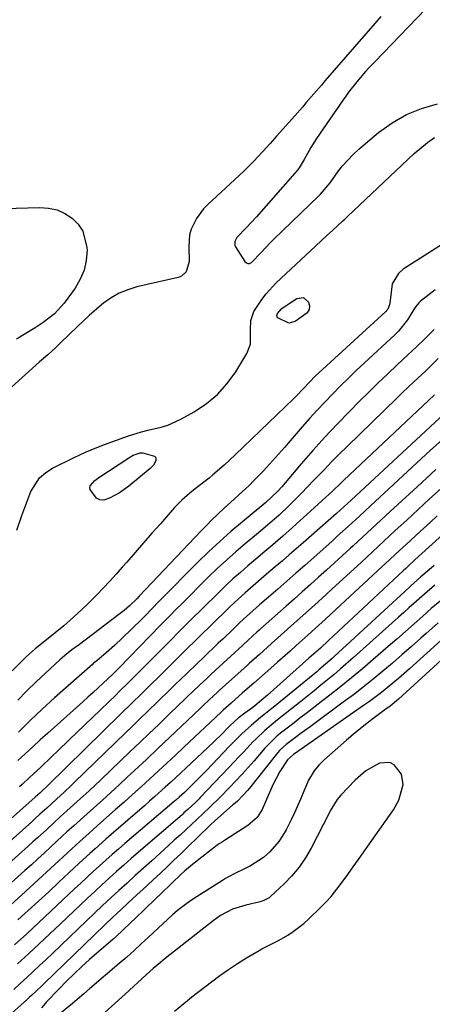
# Model space of a CAD drawing. Units: inches. Extents: x 1830896 to 1836191, y 421027 to 426304.
# Drawn here: x 1832675 to 1832795, y 421598 to 421884 of the extents above; entities that cross this region are included whole.
import ezdxf

# ---------------------------------------------------------------- set-up
doc = ezdxf.new("R2010")
doc.units = ezdxf.units.IN
doc.header["$MEASUREMENT"] = 0
for name, color, linetype in [('1', 7, 'Continuous'), ('7', 7, 'Continuous'), ('8', 7, 'Continuous')]:
    doc.layers.add(name, color=color, linetype=linetype)

msp = doc.modelspace()

# ---------------------------------------------------------------- linework, layer by layer
at = {"layer": '1', "color": 18}
for points in [[(1832720.04, 421595.67, 1734), (1832723.79, 421598.83, 1734), (1832725.08, 421599.85, 1734), (1832730.77, 421604.24, 1734), (1832733.24, 421606.08, 1734), (1832735.74, 421607.85, 1734), (1832738.31, 421609.53, 1734), (1832740.92, 421611.16, 1734), (1832744.6, 421613.36, 1734), (1832745.4, 421613.82, 1734), (1832747.91, 421615.06, 1734), (1832750.41, 421616.29, 1734), (1832752.93, 421617.77, 1734), (1832754.55, 421618.8, 1734), (1832757.58, 421621.13, 1734), (1832759, 421622.42, 1734), (1832762.55, 421625.91, 1734), (1832764.05, 421627.45, 1734), (1832765.49, 421629.04, 1734), (1832768.15, 421632.42, 1734), (1832770.32, 421635.44, 1734), (1832771.88, 421637.62, 1734), (1832773.43, 421639.8, 1734), (1832774.97, 421641.99, 1734), (1832783.6, 421654.23, 1734), (1832785.21, 421657.01, 1734), (1832786.45, 421661.59, 1734), (1832785.92, 421664.51, 1734), (1832783.81, 421667.3, 1734), (1832782.54, 421667.97, 1734), (1832779.55, 421667.74, 1734), (1832775.59, 421665.52, 1734)], [(1832775.59, 421665.52, 1734), (1832772.5, 421662.85, 1734), (1832768.29, 421658.43, 1734), (1832767.28, 421657.23, 1734), (1832765.28, 421653.86, 1734), (1832764.91, 421653.17, 1734), (1832759.7, 421643.06, 1734), (1832758.06, 421640.24, 1734), (1832756.24, 421637.55, 1734), (1832754.16, 421635.06, 1734), (1832751.9, 421632.7, 1734), (1832747.97, 421629, 1734), (1832747.53, 421628.63, 1734), (1832746.01, 421627.81, 1734), (1832744.9, 421627.46, 1734), (1832740.73, 421626.53, 1734), (1832736.94, 421625.32, 1734), (1832733.42, 421623.45, 1734), (1832731.25, 421621.91, 1734), (1832717.38, 421610.96, 1734), (1832715.97, 421609.83, 1734), (1832713.9, 421608.06, 1734), (1832711.86, 421606.25, 1734), (1832709.46, 421604.05, 1734), (1832708.21, 421602.91, 1734), (1832705.7, 421600.63, 1734), (1832694.89, 421590.84, 1734)]]:
    msp.add_polyline3d(points, dxfattribs=at)
at = {"layer": '7', "color": 18}
for points in [[(1832795.37, 421889.28, 1766), (1832778.16, 421871.49, 1766), (1832776.83, 421870.08, 1766), (1832775.52, 421868.64, 1766), (1832773.01, 421865.68, 1766), (1832770.6, 421862.64, 1766), (1832769.79, 421861.54, 1766), (1832769.01, 421860.43, 1766), (1832761.26, 421849.2, 1766), (1832759.62, 421846.62, 1766), (1832757.68, 421843.11, 1766), (1832756.2, 421840.66, 1766), (1832755.63, 421839.9, 1766), (1832755.03, 421839.16, 1766), (1832743.87, 421826.41, 1766), (1832740.9, 421823.23, 1766), (1832738.14, 421820.49, 1766), (1832737.54, 421819.33, 1766), (1832737.6, 421818.1, 1766), (1832737.78, 421817.71, 1766), (1832740.52, 421813.43, 1766), (1832740.93, 421813.07, 1766), (1832741.38, 421812.87, 1766), (1832741.86, 421812.92, 1766), (1832742.37, 421813.14, 1766), (1832745.19, 421816.05, 1766), (1832747.89, 421818.97, 1766), (1832748.83, 421819.9, 1766), (1832761.97, 421832.56, 1766), (1832762.47, 421833.07, 1766), (1832765.22, 421836.36, 1766), (1832767.44, 421839.49, 1766), (1832768.82, 421841.28, 1766), (1832771.87, 421844.6, 1766), (1832773.55, 421846.12, 1766), (1832779.3, 421850.95, 1766), (1832783.22, 421853.77, 1766), (1832787.35, 421856.17, 1766), (1832791.79, 421857.94, 1766), (1832796.44, 421859.28, 1766)], [(1832779.98, 421884.64, 1768), (1832778.16, 421882.58, 1768), (1832763.81, 421866.03, 1768), (1832762.71, 421864.75, 1768), (1832760.5, 421862.19, 1768), (1832758.3, 421859.62, 1768), (1832757.19, 421858.34, 1768), (1832754.95, 421855.81, 1768), (1832749.65, 421849.87, 1768), (1832749.18, 421849.34, 1768), (1832748.5, 421848.52, 1768), (1832747.79, 421847.72, 1768), (1832745.65, 421845.34, 1768), (1832742.96, 421842.49, 1768), (1832741.57, 421841.12, 1768), (1832740.16, 421839.76, 1768), (1832729.71, 421830.02, 1768), (1832728.5, 421828.76, 1768), (1832726.42, 421825.98, 1768), (1832724.91, 421822.86, 1768), (1832724.44, 421821.22, 1768), (1832724.24, 421817.79, 1768), (1832724.36, 421813.52, 1768), (1832723.46, 421810.52, 1768), (1832722.07, 421809.24, 1768), (1832721.14, 421808.86, 1768), (1832709.16, 421806.08, 1768), (1832706.55, 421805.28, 1768), (1832704.05, 421804.26, 1768), (1832701.71, 421802.91, 1768), (1832699.49, 421801.33, 1768), (1832698.9, 421800.85, 1768), (1832695.27, 421797.76, 1768), (1832691.78, 421794.52, 1768), (1832687.11, 421789.99, 1768), (1832685.58, 421788.54, 1768), (1832683.26, 421786.41, 1768), (1832680.92, 421784.3, 1768), (1832664.57, 421769.58, 1768)], [(1832674.32, 421735.45, 1768), (1832675.77, 421739.71, 1768), (1832676.6, 421742.04, 1768), (1832678.39, 421746.66, 1768), (1832680.92, 421750.63, 1768), (1832682.68, 421752.16, 1768), (1832684.69, 421753.45, 1768), (1832690.91, 421756.54, 1768), (1832694.19, 421758.07, 1768), (1832697.53, 421759.46, 1768), (1832699.78, 421760.32, 1768), (1832706.68, 421762.82, 1768), (1832710.45, 421764.02, 1768), (1832712.37, 421764.5, 1768), (1832716.21, 421765.38, 1768), (1832718.08, 421765.96, 1768), (1832721.66, 421767.58, 1768), (1832725.77, 421769.85, 1768), (1832729.31, 421772.19, 1768), (1832732.56, 421774.85, 1768), (1832735.34, 421777.99, 1768), (1832737.83, 421781.44, 1768), (1832741.05, 421786.76, 1768), (1832742.13, 421789.48, 1768), (1832742.13, 421793.58, 1768), (1832742.23, 421796.33, 1768), (1832743.1, 421798.95, 1768), (1832745.43, 421802.43, 1768), (1832746.71, 421804.09, 1768), (1832749.49, 421807.22, 1768), (1832750.98, 421808.68, 1768), (1832759.5, 421816.57, 1768), (1832761.1, 421818.05, 1768), (1832764.3, 421821.01, 1768), (1832765.91, 421822.48, 1768), (1832768.92, 421825.26, 1768), (1832769.49, 421825.81, 1768), (1832769.86, 421826.18, 1768), (1832770.05, 421826.36, 1768), (1832770.24, 421826.54, 1768), (1832787.8, 421843.15, 1768), (1832789.65, 421844.83, 1768), (1832793.49, 421848.01, 1768), (1832795.48, 421849.51, 1768)], [(1832807.93, 421824.93, 1768), (1832786.47, 421811.22, 1768), (1832785.07, 421810.01, 1768), (1832783.26, 421806.99, 1768), (1832782.62, 421802.15, 1768), (1832782.42, 421800.85, 1768), (1832781.96, 421799.65, 1768), (1832781.71, 421799.3, 1768), (1832781.41, 421798.99, 1768), (1832763, 421782.13, 1768), (1832761.03, 421780.25, 1768), (1832759.13, 421778.3, 1768), (1832757.63, 421776.71, 1768), (1832755.35, 421774.37, 1768), (1832754.57, 421773.61, 1768), (1832737.65, 421757.33, 1768), (1832734.47, 421754.35, 1768), (1832731.2, 421751.48, 1768), (1832730.08, 421750.56, 1768), (1832728.94, 421749.66, 1768), (1832726.06, 421747.42, 1768), (1832724.49, 421746.16, 1768), (1832722.2, 421744.17, 1768), (1832720.09, 421742, 1768), (1832715.96, 421737.3, 1768), (1832713.52, 421734.52, 1768), (1832711.08, 421731.74, 1768), (1832708.66, 421728.95, 1768), (1832706.23, 421726.16, 1768), (1832704.92, 421724.64, 1768), (1832703.14, 421722.62, 1768), (1832701.33, 421720.63, 1768), (1832699.48, 421718.67, 1768), (1832697.6, 421716.73, 1768), (1832694.89, 421713.99, 1768), (1832693.21, 421712.35, 1768), (1832689.73, 421709.18, 1768), (1832687.93, 421707.66, 1768), (1832685.44, 421705.63, 1768), (1832681.91, 421702.82, 1768), (1832679.58, 421700.92, 1768), (1832677.02, 421698.61, 1768), (1832675.38, 421697.02, 1768), (1832672.96, 421694.58, 1768)], [(1832795.67, 421805.23, 1766), (1832791.4, 421801.9, 1766), (1832790.93, 421801.48, 1766), (1832789.8, 421799.99, 1766), (1832787.68, 421796.51, 1766), (1832785.07, 421793.23, 1766), (1832784.08, 421792.25, 1766), (1832775.15, 421783.99, 1766), (1832772.8, 421781.77, 1766), (1832770.46, 421779.53, 1766), (1832768.16, 421777.25, 1766), (1832765.89, 421774.95, 1766), (1832763.65, 421772.61, 1766), (1832761.45, 421770.25, 1766), (1832759.28, 421767.84, 1766), (1832757.14, 421765.41, 1766), (1832753.67, 421761.39, 1766), (1832751.96, 421759.42, 1766), (1832750.23, 421757.47, 1766), (1832748.48, 421755.53, 1766), (1832746.72, 421753.59, 1766), (1832745.85, 421752.65, 1766), (1832743.12, 421749.82, 1766), (1832741.7, 421748.45, 1766), (1832738.8, 421745.8, 1766), (1832737.34, 421744.47, 1766), (1832734.44, 421741.8, 1766), (1832730.89, 421738.4, 1766), (1832729.33, 421736.82, 1766), (1832727.79, 421735.23, 1766), (1832709.84, 421716.24, 1766), (1832709.17, 421715.53, 1766), (1832707.01, 421713.46, 1766), (1832705.48, 421712.14, 1766), (1832704.7, 421711.51, 1766), (1832703.9, 421710.89, 1766), (1832692.47, 421702.26, 1766), (1832690.3, 421700.62, 1766), (1832688.17, 421698.93, 1766), (1832687.48, 421698.34, 1766), (1832686.81, 421697.73, 1766), (1832682.64, 421693.91, 1766), (1832679.92, 421691.35, 1766), (1832677.24, 421688.74, 1766), (1832674.63, 421686.07, 1766)], [(1832795.39, 421793.73, 1764), (1832792.69, 421791.05, 1764), (1832790.26, 421788.68, 1764), (1832787.79, 421786.35, 1764), (1832784.7, 421783.47, 1764), (1832781.93, 421780.86, 1764), (1832779.19, 421778.23, 1764), (1832776.47, 421775.56, 1764), (1832773.77, 421772.87, 1764), (1832770.86, 421769.93, 1764), (1832767.25, 421766.21, 1764), (1832763.7, 421762.43, 1764), (1832760.24, 421758.58, 1764), (1832756.84, 421754.67, 1764), (1832751.21, 421748.06, 1764), (1832750.09, 421746.8, 1764), (1832746.59, 421743.42, 1764), (1832746.01, 421742.94, 1764), (1832739.81, 421737.88, 1764), (1832736.46, 421735.07, 1764), (1832733.18, 421732.18, 1764), (1832729.99, 421729.19, 1764), (1832726.86, 421726.13, 1764), (1832715.9, 421715.06, 1764), (1832713.19, 421712.27, 1764), (1832711.84, 421710.87, 1764), (1832711.16, 421710.18, 1764), (1832710.47, 421709.5, 1764), (1832704.98, 421704.11, 1764), (1832702.63, 421701.9, 1764), (1832700.2, 421699.77, 1764), (1832697.48, 421697.5, 1764), (1832696.55, 421696.75, 1764), (1832696.32, 421696.55, 1764), (1832685.25, 421686.68, 1764), (1832681.69, 421683.43, 1764), (1832678.18, 421680.12, 1764), (1832674.75, 421676.73, 1764)], [(1832796.57, 421785.29, 1762), (1832793.7, 421782.44, 1762), (1832792.96, 421781.74, 1762), (1832789.5, 421778.5, 1762), (1832786.24, 421775.39, 1762), (1832784.62, 421773.82, 1762), (1832770.13, 421759.72, 1762), (1832767.88, 421757.5, 1762), (1832765.66, 421755.26, 1762), (1832763.46, 421753, 1762), (1832760.45, 421749.83, 1762), (1832758.69, 421747.98, 1762), (1832756.91, 421746.15, 1762), (1832755.12, 421744.34, 1762), (1832753.3, 421742.55, 1762), (1832750.45, 421739.78, 1762), (1832747.02, 421736.84, 1762), (1832744.4, 421734.68, 1762), (1832740.57, 421731.49, 1762), (1832737.82, 421729.13, 1762), (1832735.11, 421726.73, 1762), (1832732.46, 421724.25, 1762), (1832729.87, 421721.73, 1762), (1832722, 421713.87, 1762), (1832720.85, 421712.73, 1762), (1832718.58, 421710.42, 1762), (1832716.32, 421708.09, 1762), (1832712.94, 421704.6, 1762), (1832704.14, 421695.58, 1762), (1832703.85, 421695.27, 1762), (1832703.25, 421694.67, 1762), (1832702.04, 421693.47, 1762), (1832699.39, 421691.02, 1762), (1832696.42, 421688.29, 1762), (1832694.92, 421686.94, 1762), (1832693.42, 421685.59, 1762), (1832683.26, 421676.49, 1762), (1832681.07, 421674.51, 1762), (1832678.9, 421672.52, 1762), (1832676.74, 421670.5, 1762), (1832674.6, 421668.47, 1762)], [(1832798.34, 421769.27, 1758), (1832771.32, 421744.16, 1758), (1832770.26, 421743.18, 1758), (1832767.05, 421740.29, 1758), (1832757.43, 421731.79, 1758), (1832755.41, 421730.02, 1758), (1832753.39, 421728.25, 1758), (1832751.36, 421726.5, 1758), (1832749.31, 421724.76, 1758), (1832746.81, 421722.63, 1758), (1832745.23, 421721.28, 1758), (1832742.08, 421718.57, 1758), (1832740.53, 421717.19, 1758), (1832737.46, 421714.39, 1758), (1832735.96, 421712.95, 1758), (1832734.37, 421711.42, 1758), (1832732.27, 421709.38, 1758), (1832730.18, 421707.33, 1758), (1832728.08, 421705.28, 1758), (1832725.94, 421703.17, 1758), (1832723.88, 421701.14, 1758), (1832721.82, 421699.11, 1758), (1832719.76, 421697.08, 1758), (1832717.7, 421695.06, 1758), (1832715.09, 421692.48, 1758), (1832713.58, 421691, 1758), (1832710.57, 421688.02, 1758), (1832707.55, 421685.04, 1758), (1832704.53, 421682.07, 1758), (1832683.52, 421661.42, 1758), (1832682.9, 421660.82, 1758), (1832681.89, 421659.89, 1758), (1832680.99, 421659.06, 1758), (1832679.62, 421657.82, 1758), (1832632.97, 421616.29, 1758)], [(1832797.71, 421761.71, 1756), (1832794.39, 421758.65, 1756), (1832776.99, 421742.5, 1756), (1832773.78, 421739.53, 1756), (1832770.56, 421736.58, 1756), (1832767.32, 421733.64, 1756), (1832765.7, 421732.17, 1756), (1832764.07, 421730.72, 1756), (1832760.48, 421727.51, 1756), (1832757.87, 421725.2, 1756), (1832755.26, 421722.89, 1756), (1832752.64, 421720.59, 1756), (1832750.02, 421718.31, 1756), (1832746.69, 421715.42, 1756), (1832744.76, 421713.74, 1756), (1832741.88, 421711.19, 1756), (1832739.06, 421708.58, 1756), (1832736.85, 421706.47, 1756), (1832734.14, 421703.89, 1756), (1832732.78, 421702.59, 1756), (1832728.36, 421698.35, 1756), (1832726.73, 421696.79, 1756), (1832723.5, 421693.68, 1756), (1832720.26, 421690.55, 1756), (1832718.65, 421688.99, 1756), (1832715.43, 421685.86, 1756), (1832712.27, 421682.77, 1756), (1832710.14, 421680.7, 1756), (1832708.01, 421678.63, 1756), (1832705.88, 421676.56, 1756), (1832691.04, 421662.18, 1756), (1832690.05, 421661.23, 1756), (1832688.06, 421659.35, 1756), (1832685.84, 421657.33, 1756), (1832682.97, 421654.71, 1756), (1832681.01, 421652.9, 1756), (1832679.42, 421651.45, 1756), (1832678.62, 421650.74, 1756), (1832639.78, 421616.07, 1756)], [(1832795.91, 421753.09, 1754), (1832793.18, 421750.58, 1754), (1832790.45, 421748.06, 1754), (1832782.68, 421740.85, 1754), (1832779.99, 421738.37, 1754), (1832777.3, 421735.88, 1754), (1832774.61, 421733.4, 1754), (1832771.92, 421730.92, 1754), (1832771.17, 421730.23, 1754), (1832768.85, 421728.09, 1754), (1832766.52, 421725.97, 1754), (1832764.18, 421723.85, 1754), (1832761.84, 421721.73, 1754), (1832759.49, 421719.63, 1754), (1832757.14, 421717.52, 1754), (1832754.79, 421715.42, 1754), (1832752.43, 421713.33, 1754), (1832744.98, 421706.72, 1754), (1832744.63, 421706.4, 1754), (1832743.93, 421705.78, 1754), (1832741.4, 421703.45, 1754), (1832739.9, 421702.07, 1754), (1832730.73, 421693.56, 1754), (1832729.56, 421692.47, 1754), (1832727.22, 421690.28, 1754), (1832723.74, 421686.97, 1754), (1832722.59, 421685.87, 1754), (1832721.44, 421684.76, 1754), (1832718.23, 421681.67, 1754), (1832715.48, 421679.02, 1754), (1832712.72, 421676.38, 1754), (1832709.96, 421673.73, 1754), (1832707.2, 421671.09, 1754), (1832698.66, 421662.92, 1754), (1832695.28, 421659.74, 1754), (1832693.57, 421658.17, 1754), (1832691.85, 421656.61, 1754), (1832689.79, 421654.76, 1754), (1832687.01, 421652.25, 1754), (1832684.94, 421650.35, 1754), (1832682.98, 421648.52, 1754), (1832680.31, 421646.07, 1754), (1832678.97, 421644.85, 1754), (1832677.63, 421643.64, 1754), (1832646.58, 421615.85, 1754)], [(1832797.46, 421747.54, 1752), (1832794.11, 421744.5, 1752), (1832790.78, 421741.44, 1752), (1832787.46, 421738.37, 1752), (1832784.14, 421735.3, 1752), (1832780.82, 421732.23, 1752), (1832777.5, 421729.15, 1752), (1832774.19, 421726.08, 1752), (1832769.04, 421721.31, 1752), (1832765.71, 421718.25, 1752), (1832764.04, 421716.73, 1752), (1832760.69, 421713.69, 1752), (1832757.33, 421710.66, 1752), (1832755.65, 421709.14, 1752), (1832748.25, 421702.5, 1752), (1832744.72, 421699.35, 1752), (1832741.74, 421696.7, 1752), (1832741.24, 421696.25, 1752), (1832733.04, 421688.82, 1752), (1832732.34, 421688.18, 1752), (1832730.25, 421686.25, 1752), (1832728.17, 421684.3, 1752), (1832727.48, 421683.64, 1752), (1832722.08, 421678.5, 1752), (1832718.69, 421675.28, 1752), (1832715.29, 421672.07, 1752), (1832711.89, 421668.85, 1752), (1832708.48, 421665.64, 1752), (1832706.37, 421663.66, 1752), (1832703.97, 421661.42, 1752), (1832701.56, 421659.19, 1752), (1832699.13, 421656.99, 1752), (1832696.69, 421654.8, 1752), (1832693.75, 421652.19, 1752), (1832692.77, 421651.31, 1752), (1832690.81, 421649.55, 1752), (1832688.86, 421647.78, 1752), (1832685.96, 421645.1, 1752), (1832684.15, 421643.41, 1752), (1832682.29, 421641.68, 1752), (1832680.41, 421639.95, 1752), (1832678.52, 421638.23, 1752), (1832676.63, 421636.52, 1752), (1832653.38, 421615.65, 1752)], [(1832812.94, 421747.68, 1748), (1832791.86, 421728.63, 1748), (1832789.84, 421726.79, 1748), (1832787.84, 421724.94, 1748), (1832787.18, 421724.32, 1748), (1832786.51, 421723.7, 1748), (1832764.77, 421703.36, 1748), (1832762.41, 421701.18, 1748), (1832759.07, 421698.2, 1748), (1832747.09, 421687.54, 1748), (1832745.2, 421685.9, 1748), (1832742.79, 421683.96, 1748), (1832740.51, 421682.23, 1748), (1832738.57, 421680.8, 1748), (1832736.23, 421678.7, 1748), (1832733.21, 421675.63, 1748), (1832732.28, 421674.73, 1748), (1832731.34, 421673.83, 1748), (1832723.36, 421666.28, 1748), (1832721.88, 421664.89, 1748), (1832718.9, 421662.13, 1748), (1832717.4, 421660.76, 1748), (1832714.38, 421658.04, 1748), (1832712.85, 421656.69, 1748), (1832711.32, 421655.36, 1748), (1832701.69, 421647.01, 1748), (1832700.12, 421645.64, 1748), (1832697.01, 421642.89, 1748), (1832695.47, 421641.49, 1748), (1832692.41, 421638.69, 1748), (1832689.37, 421635.85, 1748), (1832686.51, 421633.16, 1748), (1832683.56, 421630.4, 1748), (1832680.6, 421627.65, 1748), (1832677.62, 421624.91, 1748), (1832674.64, 421622.19, 1748)], [(1832795.4, 421725.19, 1746), (1832793.97, 421723.95, 1746), (1832791.6, 421721.91, 1746), (1832788.62, 421719.25, 1746), (1832788.13, 421718.8, 1746), (1832766.41, 421698.74, 1746), (1832765.79, 421698.17, 1746), (1832763.91, 421696.49, 1746), (1832761.99, 421694.85, 1746), (1832761.34, 421694.31, 1746), (1832748.67, 421683.93, 1746), (1832747.47, 421682.94, 1746), (1832745.06, 421680.97, 1746), (1832742.45, 421678.8, 1746), (1832739.63, 421676.24, 1746), (1832736.92, 421673.55, 1746), (1832736.04, 421672.64, 1746), (1832729.34, 421665.6, 1746), (1832728.29, 421664.52, 1746), (1832725.1, 421661.33, 1746), (1832722.94, 421659.25, 1746), (1832721.44, 421657.89, 1746), (1832720.43, 421657, 1746), (1832719.92, 421656.56, 1746), (1832705.67, 421644.41, 1746), (1832703.8, 421642.8, 1746), (1832701.95, 421641.19, 1746), (1832698.29, 421637.91, 1746), (1832696.47, 421636.25, 1746), (1832692.87, 421632.91, 1746), (1832691.08, 421631.23, 1746), (1832687.69, 421628.02, 1746), (1832684.2, 421624.73, 1746), (1832680.7, 421621.46, 1746), (1832677.18, 421618.21, 1746), (1832673.64, 421614.98, 1746)], [(1832795.64, 421719.45, 1744), (1832792.61, 421716.82, 1744), (1832791.1, 421715.5, 1744), (1832788.11, 421712.83, 1744), (1832786.61, 421711.49, 1744), (1832785.11, 421710.16, 1744), (1832771.98, 421698.41, 1744), (1832768.25, 421695.13, 1744), (1832766.36, 421693.53, 1744), (1832762.53, 421690.37, 1744), (1832760.6, 421688.8, 1744), (1832756.73, 421685.7, 1744), (1832749.94, 421680.3, 1744), (1832748.08, 421678.79, 1744), (1832746.27, 421677.23, 1744), (1832743.68, 421674.76, 1744), (1832742.84, 421673.9, 1744), (1832740.18, 421671.08, 1744), (1832738.74, 421669.56, 1744), (1832735.86, 421666.52, 1744), (1832727.56, 421657.75, 1744), (1832727.23, 421657.41, 1744), (1832726.24, 421656.41, 1744), (1832723.91, 421654.25, 1744), (1832722.8, 421653.27, 1744), (1832722.24, 421652.78, 1744), (1832709.6, 421641.86, 1744), (1832707.46, 421640, 1744), (1832705.33, 421638.12, 1744), (1832703.21, 421636.23, 1744), (1832701.1, 421634.33, 1744), (1832699.01, 421632.41, 1744), (1832696.92, 421630.49, 1744), (1832694.85, 421628.54, 1744), (1832692.79, 421626.59, 1744), (1832687.02, 421621.09, 1744), (1832683.92, 421618.15, 1744), (1832680.8, 421615.23, 1744), (1832677.67, 421612.32, 1744), (1832674.53, 421609.42, 1744)], [(1832797.12, 421714.84, 1742), (1832794.6, 421712.64, 1742), (1832792.1, 421710.43, 1742), (1832789.59, 421708.21, 1742), (1832787.09, 421706, 1742), (1832784.57, 421703.79, 1742), (1832782.05, 421701.6, 1742), (1832777.68, 421697.81, 1742), (1832774.59, 421695.17, 1742), (1832771.47, 421692.56, 1742), (1832768.3, 421690.01, 1742), (1832765.11, 421687.49, 1742), (1832763.09, 421685.92, 1742), (1832760.89, 421684.21, 1742), (1832758.68, 421682.5, 1742), (1832756.48, 421680.79, 1742), (1832754.27, 421679.09, 1742), (1832751.2, 421676.71, 1742), (1832749.89, 421675.64, 1742), (1832746.86, 421672.72, 1742), (1832746.3, 421672.09, 1742), (1832743.16, 421668.45, 1742), (1832741.42, 421666.47, 1742), (1832739.67, 421664.51, 1742), (1832737.88, 421662.59, 1742), (1832736.07, 421660.68, 1742), (1832733.41, 421657.93, 1742), (1832730.33, 421654.95, 1742), (1832728.24, 421653, 1742), (1832724.96, 421649.92, 1742), (1832721.67, 421646.85, 1742), (1832720.01, 421645.33, 1742), (1832718.34, 421643.82, 1742), (1832713.45, 421639.4, 1742), (1832711.06, 421637.25, 1742), (1832708.67, 421635.09, 1742), (1832706.29, 421632.92, 1742), (1832703.91, 421630.75, 1742), (1832701.54, 421628.58, 1742), (1832699.18, 421626.38, 1742), (1832696.84, 421624.17, 1742), (1832694.51, 421621.95, 1742), (1832684.62, 421612.46, 1742), (1832682.77, 421610.69, 1742), (1832680.92, 421608.94, 1742), (1832679.05, 421607.19, 1742), (1832677.18, 421605.45, 1742), (1832675.29, 421603.72, 1742), (1832673.4, 421602.01, 1742)], [(1832798.41, 421704.35, 1738), (1832788.28, 421695.19, 1738), (1832785.06, 421692.36, 1738), (1832781.78, 421689.61, 1738), (1832780.1, 421688.28, 1738), (1832776.69, 421685.7, 1738), (1832774.94, 421684.46, 1738), (1832755.81, 421671.1, 1738), (1832754.62, 421670.26, 1738), (1832752.86, 421668.72, 1738), (1832750.62, 421665.3, 1738), (1832748.62, 421661.4, 1738), (1832746.81, 421657.15, 1738), (1832745.49, 421654.31, 1738), (1832744.02, 421651.95, 1738), (1832741.31, 421649.64, 1738), (1832734.89, 421645.51, 1738), (1832734.58, 421645.31, 1738), (1832733.67, 421644.74, 1738), (1832733.06, 421644.34, 1738), (1832732.77, 421644.13, 1738), (1832732.48, 421643.92, 1738), (1832725.79, 421638.73, 1738), (1832723.09, 421636.5, 1738), (1832721.79, 421635.32, 1738), (1832719.35, 421632.97, 1738), (1832715.99, 421629.7, 1738), (1832714.64, 421628.4, 1738), (1832711.36, 421625.27, 1738), (1832708.73, 421622.74, 1738), (1832707.42, 421621.47, 1738), (1832705.07, 421619.2, 1738), (1832703.21, 421617.48, 1738), (1832702.27, 421616.64, 1738), (1832695.44, 421610.68, 1738), (1832693.16, 421608.63, 1738), (1832690.92, 421606.55, 1738), (1832688.73, 421604.4, 1738), (1832686.59, 421602.22, 1738), (1832682.81, 421598.28, 1738), (1832682.58, 421598.04, 1738), (1832681.42, 421596.7, 1738)], [(1832804.32, 421703.97, 1736), (1832785.03, 421686.36, 1736), (1832782.63, 421684.34, 1736), (1832781.13, 421683.2, 1736), (1832778, 421680.88, 1736), (1832775.96, 421679.32, 1736), (1832773.93, 421677.72, 1736), (1832771.95, 421676.08, 1736), (1832769.99, 421674.41, 1736), (1832763.43, 421668.65, 1736), (1832761.92, 421667.16, 1736), (1832760.6, 421665.52, 1736), (1832758.99, 421662.79, 1736), (1832757.64, 421659.59, 1736), (1832756.76, 421657.5, 1736), (1832754.88, 421653.36, 1736), (1832753.89, 421651.32, 1736), (1832752.43, 421648.42, 1736), (1832751.44, 421646.68, 1736), (1832750.35, 421645.03, 1736), (1832747.73, 421642.03, 1736), (1832745.88, 421640.35, 1736), (1832742.13, 421637.89, 1736), (1832740.36, 421637, 1736), (1832737.56, 421635.66, 1736), (1832735.72, 421634.73, 1736), (1832734.83, 421634.21, 1736), (1832733.95, 421633.67, 1736), (1832725.61, 421628.29, 1736), (1832724.02, 421627.22, 1736), (1832720.97, 421624.91, 1736), (1832719.51, 421623.67, 1736), (1832716.65, 421621.1, 1736), (1832713.85, 421618.48, 1736), (1832712.51, 421617.19, 1736), (1832710.43, 421615.24, 1736), (1832708.33, 421613.31, 1736), (1832706.2, 421611.42, 1736), (1832704.05, 421609.55, 1736), (1832695.41, 421602.16, 1736), (1832693.75, 421600.75, 1736), (1832690.43, 421597.94, 1736), (1832687.31, 421595.32, 1736)]]:
    msp.add_polyline3d(points, dxfattribs=at)
at = {"layer": '8', "color": 18}
for points in [[(1832656.75, 421828.44, 1770), (1832681, 421829.19, 1770), (1832683.54, 421828.99, 1770), (1832685.97, 421828.47, 1770)], [(1832685.97, 421828.47, 1770), (1832688.25, 421827.45, 1770), (1832690.41, 421826.1, 1770), (1832692.15, 421824.31, 1770), (1832693.5, 421822.33, 1770), (1832694.66, 421817.59, 1770), (1832694.67, 421816.76, 1770), (1832694.43, 421813.81, 1770), (1832693.83, 421810.97, 1770), (1832692.69, 421808.3, 1770), (1832691.19, 421805.74, 1770), (1832688, 421801.38, 1770), (1832685.23, 421798.3, 1770), (1832681.97, 421795.71, 1770), (1832680.81, 421794.94, 1770), (1832679.64, 421794.2, 1770), (1832674.21, 421790.95, 1770)], [(1832751.17, 421799.8, 1770), (1832751.56, 421800.12, 1770), (1832755.56, 421802.74, 1770), (1832757.51, 421803.02, 1770), (1832758.99, 421801.71, 1770), (1832759.2, 421800.56, 1770), (1832759.11, 421799.49, 1770), (1832758.58, 421798.57, 1770), (1832755.06, 421796.09, 1770), (1832753.26, 421795.6, 1770), (1832750.07, 421797.15, 1770), (1832749.83, 421797.44, 1770), (1832749.78, 421797.82, 1770), (1832750, 421798.42, 1770), (1832751.17, 421799.8, 1770)], [(1832795.52, 421774.7, 1760), (1832769.14, 421749.86, 1760), (1832768.35, 421749.12, 1760), (1832765.99, 421746.88, 1760), (1832762.82, 421743.93, 1760), (1832754.34, 421736.17, 1760), (1832751.5, 421733.64, 1760), (1832748.61, 421731.18, 1760), (1832745.69, 421728.74, 1760), (1832744.24, 421727.52, 1760), (1832741.33, 421725.05, 1760), (1832739.17, 421723.17, 1760), (1832737.04, 421721.27, 1760), (1832734.96, 421719.32, 1760), (1832732.9, 421717.33, 1760), (1832728.15, 421712.66, 1760), (1832724.92, 421709.46, 1760), (1832721.71, 421706.24, 1760), (1832718.52, 421703.01, 1760), (1832716.92, 421701.4, 1760), (1832715.31, 421699.79, 1760), (1832710.34, 421694.79, 1760), (1832708.54, 421692.99, 1760), (1832706.75, 421691.19, 1760), (1832704.04, 421688.52, 1760), (1832703.13, 421687.63, 1760), (1832689.5, 421674.48, 1760), (1832686.23, 421671.33, 1760), (1832684.59, 421669.77, 1760), (1832681.17, 421666.53, 1760), (1832678.12, 421663.68, 1760), (1832675.81, 421661.56, 1760), (1832675.03, 421660.86, 1760)], [(1832704.09, 421746.29, 1770), (1832701.18, 421744.69, 1770), (1832699.51, 421744.19, 1770), (1832698.42, 421744.24, 1770), (1832697.45, 421744.74, 1770), (1832695.56, 421747.2, 1770), (1832695.47, 421747.77, 1770), (1832695.63, 421748.33, 1770), (1832696.97, 421749.89, 1770), (1832698.12, 421750.75, 1770), (1832706.82, 421756.49, 1770), (1832708.08, 421757.2, 1770), (1832710.14, 421757.86, 1770), (1832710.83, 421757.92, 1770), (1832714.27, 421756.96, 1770), (1832714.59, 421756.59, 1770), (1832714.69, 421756.11, 1770), (1832714.63, 421755.55, 1770), (1832713.96, 421754.33, 1770), (1832713, 421753.33, 1770), (1832706.79, 421748.24, 1770), (1832704.09, 421746.29, 1770)], [(1832796.33, 421739.59, 1750), (1832794.32, 421737.77, 1750), (1832792.31, 421735.94, 1750), (1832790.31, 421734.11, 1750), (1832788.32, 421732.27, 1750), (1832786.32, 421730.43, 1750), (1832784.33, 421728.58, 1750), (1832782.35, 421726.74, 1750), (1832780.36, 421724.89, 1750), (1832766.91, 421712.36, 1750), (1832763.9, 421709.58, 1750), (1832760.88, 421706.83, 1750), (1832758.85, 421705.01, 1750), (1832755.41, 421701.93, 1750), (1832753.59, 421700.3, 1750), (1832749.93, 421697.05, 1750), (1832747.98, 421695.31, 1750), (1832744.72, 421692.43, 1750), (1832743.08, 421690.99, 1750), (1832739.84, 421688.15, 1750), (1832736.52, 421685.21, 1750), (1832734.22, 421683.12, 1750), (1832733.57, 421682.51, 1750), (1832722.78, 421672.38, 1750), (1832720.32, 421670.07, 1750), (1832717.85, 421667.77, 1750), (1832715.38, 421665.47, 1750), (1832712.91, 421663.17, 1750), (1832710.42, 421660.89, 1750), (1832707.92, 421658.62, 1750), (1832705.41, 421656.38, 1750), (1832702.88, 421654.14, 1750), (1832697.71, 421649.6, 1750), (1832695.17, 421647.35, 1750), (1832692.65, 421645.08, 1750), (1832690.15, 421642.79, 1750), (1832688.9, 421641.63, 1750), (1832685.33, 421638.29, 1750), (1832682.92, 421636.04, 1750), (1832680.51, 421633.81, 1750), (1832678.07, 421631.59, 1750), (1832675.63, 421629.37, 1750), (1832660.18, 421615.45, 1750)], [(1832796.56, 421708.5, 1740), (1832793.07, 421705.38, 1740), (1832791.53, 421704.01, 1740), (1832788.8, 421701.59, 1740), (1832786.06, 421699.18, 1740), (1832783.29, 421696.8, 1740), (1832780.51, 421694.44, 1740), (1832777.7, 421692.12, 1740), (1832774.85, 421689.84, 1740), (1832771.97, 421687.62, 1740), (1832769.05, 421685.43, 1740), (1832759.42, 421678.34, 1740), (1832756.83, 421676.42, 1740), (1832755.53, 421675.45, 1740), (1832752.45, 421673.13, 1740), (1832750.61, 421671.49, 1740), (1832749.94, 421670.75, 1740), (1832749.63, 421670.37, 1740), (1832741.81, 421660.48, 1740), (1832741.27, 421659.82, 1740), (1832738.31, 421656.73, 1740), (1832737.68, 421656.15, 1740), (1832737.04, 421655.59, 1740), (1832731.68, 421650.92, 1740), (1832730.57, 421649.91, 1740), (1832730.21, 421649.57, 1740), (1832723.81, 421643.32, 1740), (1832721.86, 421641.43, 1740), (1832719.9, 421639.54, 1740), (1832717.94, 421637.66, 1740), (1832715.96, 421635.79, 1740), (1832713.98, 421633.93, 1740), (1832711.99, 421632.07, 1740), (1832710, 421630.22, 1740), (1832708, 421628.38, 1740), (1832703.15, 421623.91, 1740), (1832702.28, 421623.11, 1740), (1832699.72, 421620.67, 1740), (1832682.23, 421603.72, 1740), (1832681.63, 421603.15, 1740), (1832679.83, 421601.44, 1740), (1832678.61, 421600.32, 1740), (1832678, 421599.76, 1740), (1832677.39, 421599.21, 1740), (1832670.87, 421593.37, 1740)]]:
    msp.add_polyline3d(points, dxfattribs=at)

doc.saveas('drawing.dxf')
